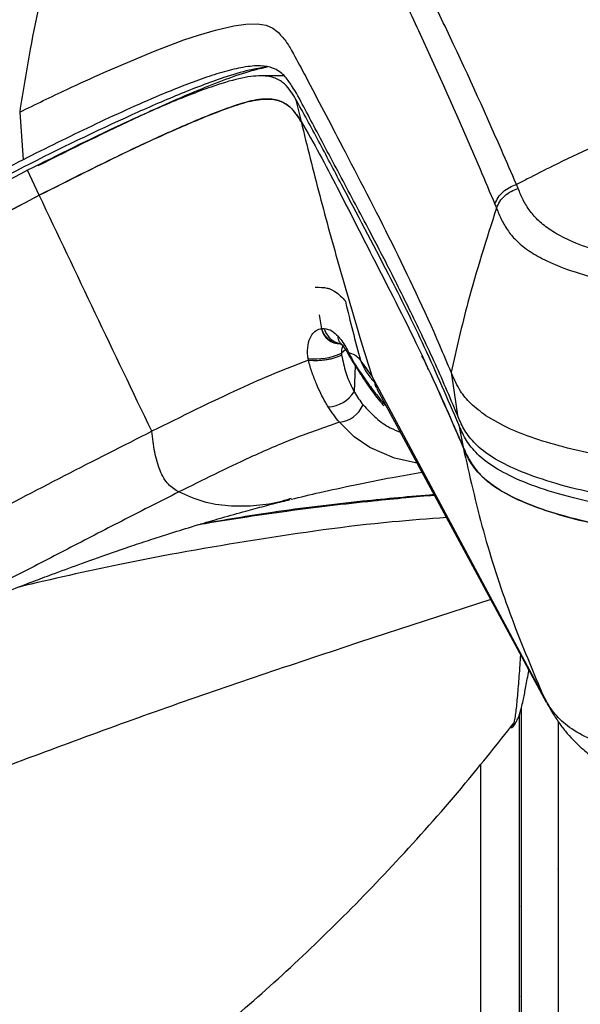
# Model space of a CAD drawing. Units: millimetres. Extents: x 0 to 297, y 0 to 210.
# Drawn here: x 29 to 33, y 59 to 66 of the extents above; entities that cross this region are included whole.
import ezdxf

# ---------------------------------------------------------------- set-up
doc = ezdxf.new("R2010")
doc.units = ezdxf.units.MM

msp = doc.modelspace()

# ---------------------------------------------------------------- linework, layer by layer
at = {"color": 7, "linetype": 'Continuous', "lineweight": 25}
for p, q in [((30.6119, 65.4065), (30.7214, 65.4386)), ((30.7214, 65.4386), (30.8404, 65.4658)), ((30.8404, 65.4658), (30.9186, 65.4772)), ((30.9186, 65.4772), (30.9938, 65.4792)), ((30.9938, 65.4792), (31.0505, 65.4698)), ((31.0505, 65.4698), (31.0937, 65.4508)), ((31.0937, 65.4508), (31.1223, 65.4297)), ((30.3194, 65.3009), (30.5166, 65.3748)), ((30.5166, 65.3748), (30.6119, 65.4065)), ((29.9979, 65.1644), (30.3194, 65.3009)), ((31.22, 65.2965), (31.2263, 65.2855)), ((31.1667, 65.1418), (31.014, 65.1418)), ((31.0555, 64.9918), (31.0506, 64.9918)), ((31.241, 64.9933), (31.2762, 64.8454)), ((29.4512, 64.9067), (29.473, 64.5985)), ((29.578, 64.3677), (29.5013, 64.5298)), ((32.6841, 64.4111), (32.6733, 64.4366)), ((31.4105, 63.5027), (31.3967, 63.5931)), ((31.4081, 63.5025), (31.4105, 63.5027)), ((31.5303, 63.4042), (31.5327, 63.4044)), ((31.5664, 63.3677), (31.538, 63.3442)), ((31.538, 63.3442), (31.5394, 63.3317)), ((31.3238, 63.298), (31.322, 63.3105)), ((31.6263, 63.2634), (31.6214, 63.0939)), ((32.2542, 63.2094), (32.2495, 63.221)), ((32.2495, 63.221), (32.2899, 62.9427)), ((31.6904, 63.1765), (31.7189, 63.1364)), ((32.8404, 61.1371), (31.7344, 63.1974)), ((31.7344, 63.1974), (31.77, 63.1149)), ((31.7673, 63.1137), (32.8668, 61.0822)), ((32.3, 62.8789), (32.3274, 62.7346)), ((33.1475, 62.695), (33.0325, 62.7212)), ((31.2115, 62.4007), (31.2042, 62.3987)), ((32.5075, 61.7461), (31.6554, 61.4695)), ((32.8404, 61.1371), (32.8684, 61.0841)), ((32.8684, 61.0841), (32.8733, 61.0749)), ((32.6404, 60.9126), (32.6457, 60.9184)), ((32.6404, 60.9126), (32.6404, 60.9126)), ((32.6934, 60.7161), (32.6934, 60.7167)), ((32.6934, 60.3547), (32.6934, 60.7167)), ((32.6934, 60.3547), (32.6934, 60.3542)), ((32.9434, 59.9991), (32.9434, 59.9996)), ((32.6934, 59.7579), (32.6934, 59.7574)), ((32.6934, 59.1744), (32.6934, 59.5158)), ((32.9434, 59.2186), (32.9434, 59.2192)), ((32.6934, 59.1744), (32.6934, 59.1738))]:
    msp.add_line(p, q, dxfattribs=at)
at = {"color": 7, "linetype": 'Continuous', "lineweight": 25, "flags": 128}
msp.add_lwpolyline([(32.029, 62.6302), (31.8817, 62.6621), (31.7213, 62.7318), (31.6196, 62.802), (31.5251, 62.8958), (31.5251, 62.8958), (31.5251, 62.8958)], dxfattribs=at)
at = {"color": 7, "linetype": 'Continuous', "lineweight": 25}
for centre, radius, start, end in [((31.5316, 63.5316), 0.1269, 193.22103, 269.91377), ((31.5533, 63.5354), 0.1311, 194.15824, 259.81212), ((31.3733, 63.6911), 0.3841, 262.33361, 295.38755), ((31.7293, 63.2374), 0.0723, 211.90536, 237.43549), ((31.4423, 63.2077), 0.2122, 272.82602, 327.56825), ((31.5026, 63.0872), 0.1927, 276.70364, 335.96742)]:
    msp.add_arc(centre, radius, start, end, dxfattribs=at)
for points, knots in [([(30.3126, 67.6913), (30.2107, 67.6263), (29.9977, 67.4904), (29.667, 67.2724), (29.3093, 67.0309), (28.9245, 66.7631), (28.5113, 66.4661), (28.0689, 66.1354), (27.6061, 65.7759), (27.2962, 65.5204), (27.14, 65.3916)], [0, 0, 0, 0, 0.092526, 0.193459, 0.303207, 0.422478, 0.552077, 0.692701, 0.845121, 1, 1, 1, 1]), ([(27.4227, 64.9106), (27.6199, 65.0952), (28.0142, 65.4644), (28.6299, 66.0011), (29.2644, 66.5291), (29.7039, 66.8662), (29.9237, 67.0348)], [0, 0, 0, 0, 0.243971, 0.487891, 0.743932, 1, 1, 1, 1]), ([(32.6733, 64.4366), (32.6408, 64.5122), (32.4922, 64.8572), (32.2806, 65.3186), (32.043, 65.8117), (31.8919, 66.1079), (31.7718, 66.3388), (31.6874, 66.4808), (31.6125, 66.5925), (31.5405, 66.6579), (31.4398, 66.6929), (31.3142, 66.6964), (31.1452, 66.667), (30.8893, 66.5968), (30.5526, 66.4751), (30.1401, 66.2964), (29.8667, 66.1641), (29.7299, 66.098)], [0, 0, 0, 0, 0.070691, 0.322605, 0.448636, 0.574667, 0.639592, 0.704514, 0.740237, 0.775901, 0.797898, 0.819825, 0.841911, 0.864068, 0.90931, 0.954653, 1, 1, 1, 1]), ([(29.7013, 65.9873), (29.8358, 66.0518), (30.1048, 66.181), (30.5098, 66.3564), (30.8356, 66.4762), (31.0787, 66.5484), (31.2337, 66.5807), (31.3465, 66.5783), (31.4375, 66.5428), (31.5039, 66.4777), (31.575, 66.3658), (31.6561, 66.2234), (31.772, 65.9907), (31.9182, 65.6919), (32.1488, 65.1952), (32.3554, 64.7314), (32.5012, 64.3857), (32.5332, 64.3099)], [0, 0, 0, 0, 0.045188, 0.090373, 0.135467, 0.156232, 0.176918, 0.19709, 0.217344, 0.252629, 0.287971, 0.353491, 0.419014, 0.546424, 0.673836, 0.928537, 1, 1, 1, 1]), ([(29.691, 66.0789), (29.62, 66.0437), (29.2903, 65.8802), (28.8369, 65.6411), (28.3403, 65.3669), (28.0301, 65.1935), (27.858, 65.1013), (27.7944, 65.0672)], [0, 0, 0, 0, 0.106916, 0.496203, 0.691093, 0.885829, 1, 1, 1, 1]), ([(27.7542, 64.9503), (27.7542, 64.9503), (27.8177, 64.9838), (27.9966, 65.0808), (28.3092, 65.2549), (28.8088, 65.5316), (29.2628, 65.7713), (29.5918, 65.9339), (29.6626, 65.9685), (29.6626, 65.9685)], [0, 0, 0, 0, 0.000033, 0.117117, 0.312541, 0.50812, 0.894224, 0.999999, 1, 1, 1, 1]), ([(29.6626, 65.9685), (29.6115, 65.7514), (29.5288, 65.4006), (29.4726, 65.043), (29.4512, 64.9067)], [0, 0, 0, 0, 0.618899, 1, 1, 1, 1]), ([(31.1223, 65.4297), (31.1413, 65.4091), (31.1792, 65.3679), (31.2064, 65.3203), (31.22, 65.2965)], [0, 0, 0, 0, 0.4994861, 1, 1, 1, 1]), ([(31.2263, 65.2855), (31.253, 65.2363), (31.3194, 65.1138), (31.423, 64.914), (31.5033, 64.762), (31.5434, 64.686)], [0, 0, 0, 0, 0.25156, 0.625777, 1, 1, 1, 1]), ([(31.0528, 65.1995), (31.0162, 65.1937), (30.9335, 65.1806), (30.7367, 65.1202), (30.4815, 65.0225), (30.0461, 64.8319), (29.472, 64.5549), (28.8668, 64.2259), (28.3682, 63.9396), (28.0499, 63.7434), (27.8435, 63.622), (27.7689, 63.5723), (27.7383, 63.5516), (27.71, 63.5355), (27.6695, 63.5141), (27.5959, 63.4764), (27.4976, 63.4384), (27.4313, 63.4243), (27.4084, 63.4283), (27.4079, 63.4284)], [0, 0, 0, 0, 0.0328534, 0.0742664, 0.1449236, 0.2159073, 0.3804084, 0.5451436, 0.6468893, 0.7489421, 0.800555, 0.8146833, 0.8221196, 0.8361988, 0.8491918, 0.8749508, 0.9279819, 0.9982477, 1, 1, 1, 1]), ([(32.2899, 62.9427), (32.2651, 63.002), (32.1907, 63.18), (32.0592, 63.4651), (31.8974, 63.7955), (31.726, 64.1281), (31.5476, 64.4626), (31.402, 64.7358), (31.2938, 64.9417), (31.2313, 65.0586), (31.1689, 65.1454), (31.1089, 65.1926), (31.0181, 65.2109), (30.908, 65.2016), (30.7795, 65.171), (30.5997, 65.1132), (30.3123, 64.9987), (29.9189, 64.82), (29.6217, 64.6724), (29.473, 64.5985)], [0, 0, 0, 0, 0.0557389, 0.1672182, 0.2786966, 0.3901747, 0.5146081, 0.6390414, 0.6920134, 0.7449874, 0.7713067, 0.7977682, 0.8155471, 0.8339411, 0.8501211, 0.8663271, 0.8995544, 0.9497296, 1, 1, 1, 1]), ([(31.0596, 65.1983), (31.0256, 65.1912), (30.9441, 65.1742), (30.7876, 65.1194), (30.5463, 65.0238), (30.1393, 64.843), (29.7902, 64.6686), (29.5688, 64.558)], [0, 0, 0, 0, 0.086428, 0.207234, 0.328221, 0.573919, 1, 1, 1, 1]), ([(29.4512, 64.9067), (29.5533, 64.9565), (29.7357, 65.0455), (29.9178, 65.1281), (29.9979, 65.1644)], [0, 0, 0, 0, 0.560001, 1, 1, 1, 1]), ([(31.241, 64.9933), (31.2307, 65.0103), (31.21, 65.0443), (31.1714, 65.0911), (31.114, 65.1296), (31.0375, 65.1448), (30.952, 65.1389), (30.8471, 65.1196), (30.6651, 65.0634), (30.4055, 64.96), (30.0056, 64.7804), (29.7033, 64.6302), (29.5013, 64.5298)], [0, 0, 0, 0, 0.075977, 0.151918, 0.229827, 0.307453, 0.349563, 0.391696, 0.47942, 0.608933, 0.738609, 1, 1, 1, 1]), ([(29.578, 64.3677), (29.7736, 64.4665), (30.0676, 64.6148), (30.4577, 64.7943), (30.7002, 64.8967), (30.8877, 64.9647), (31.0175, 64.9951), (31.1158, 64.9906), (31.1885, 64.9581), (31.2376, 64.9073), (31.2632, 64.8662), (31.2761, 64.8456)], [0, 0, 0, 0, 0.258881, 0.388913, 0.518791, 0.590879, 0.664425, 0.736807, 0.811626, 0.905582, 1, 1, 1, 1]), ([(31.2762, 64.8454), (31.2661, 64.8618), (31.246, 64.8945), (31.2083, 64.9398), (31.1529, 64.9781), (31.0674, 64.998), (30.9376, 64.9806), (30.7405, 64.9132), (30.4862, 64.8073), (30.0845, 64.623), (29.7809, 64.47), (29.578, 64.3677)], [0, 0, 0, 0, 0.074647, 0.14926, 0.225627, 0.30174, 0.381848, 0.465551, 0.59846, 0.731582, 1, 1, 1, 1]), ([(32.3, 62.8789), (32.2269, 63.0481), (32.0806, 63.3865), (31.822, 63.9037), (31.5872, 64.3441), (31.3905, 64.7194), (31.2909, 64.902), (31.241, 64.9933)], [0, 0, 0, 0, 0.218737, 0.437528, 0.718747, 0.859372, 1, 1, 1, 1]), ([(31.2761, 64.8456), (31.2761, 64.8455), (31.3588, 64.7074), (31.5112, 64.4202), (31.7585, 63.9291), (32.0445, 63.3818), (32.233, 62.9504), (32.3274, 62.7346)], [0, 0, 0, 0, 0.0001, 0.219236, 0.43838, 0.719154, 1, 1, 1, 1]), ([(31.2761, 64.8456), (31.3158, 64.6858), (31.3952, 64.3663), (31.5265, 63.8905), (31.6406, 63.501), (31.7117, 63.2706), (31.7344, 63.1974)], [0, 0, 0, 0, 0.288569, 0.577132, 0.865692, 1, 1, 1, 1]), ([(33.4266, 64.7953), (33.3398, 64.7577), (33.1662, 64.6826), (32.9941, 64.5988), (32.9081, 64.5569)], [0, 0, 0, 0, 0.500053, 1, 1, 1, 1]), ([(32.2495, 63.221), (32.2251, 63.2791), (32.1033, 63.5696), (31.8661, 64.0666), (31.6515, 64.4786), (31.5434, 64.686)], [0, 0, 0, 0, 0.110428, 0.55216, 1, 1, 1, 1]), ([(29.473, 64.5985), (29.3058, 64.5119), (29.0102, 64.3588), (28.5991, 64.1277), (28.2363, 63.9149), (27.961, 63.7558), (27.7817, 63.6349), (27.7135, 63.5917), (27.6794, 63.5701)], [0, 0, 0, 0, 0.259005, 0.457885, 0.65674, 0.857281, 0.928675, 1, 1, 1, 1]), ([(32.9081, 64.5569), (32.8531, 64.5293), (32.7747, 64.49), (32.6966, 64.4489), (32.6733, 64.4366)], [0, 0, 0, 0, 0.701235, 1, 1, 1, 1]), ([(29.5013, 64.5298), (29.2683, 64.4074), (28.9318, 64.2308), (28.5082, 63.9909), (28.2178, 63.8193), (27.9827, 63.685), (27.809, 63.5704), (27.7293, 63.5237), (27.6895, 63.5004)], [0, 0, 0, 0, 0.359035, 0.518379, 0.677845, 0.838241, 0.919193, 1, 1, 1, 1]), ([(27.7181, 63.3396), (27.759, 63.3587), (27.841, 63.3969), (27.9726, 63.4783), (28.205, 63.6167), (28.5664, 63.8206), (29.0595, 64.0954), (29.4051, 64.2769), (29.578, 64.3677)], [0, 0, 0, 0, 0.078664, 0.157638, 0.236608, 0.477798, 0.738813, 1, 1, 1, 1]), ([(29.578, 64.3677), (29.3451, 64.2448), (29.0058, 64.0656), (28.5727, 63.8247), (28.2709, 63.6506), (28.0268, 63.5151), (27.8454, 63.4015), (27.7605, 63.3602), (27.7181, 63.3396)], [0, 0, 0, 0, 0.351979, 0.513007, 0.674161, 0.836311, 0.918255, 1, 1, 1, 1]), ([(30.3083, 62.8376), (30.1856, 63.093), (29.9404, 63.6036), (29.6988, 64.113), (29.578, 64.3677)], [0, 0, 0, 0, 0.499994, 1, 1, 1, 1]), ([(35.4453, 63.8143), (35.4453, 63.8143), (35.2952, 63.815), (35.0516, 63.8157), (34.7146, 63.82), (34.4355, 63.8284), (34.1486, 63.8446), (33.8608, 63.8721), (33.5951, 63.9106), (33.36, 63.959), (33.161, 64.0154), (33.0041, 64.0774), (32.8926, 64.1402), (32.8147, 64.2014), (32.7565, 64.2672), (32.7156, 64.3373), (32.6946, 64.3865), (32.6841, 64.4111)], [0, 0, 0, 0, 0.000001, 0.108567, 0.176286, 0.244027, 0.311553, 0.38785, 0.464071, 0.529511, 0.603307, 0.677138, 0.738293, 0.799691, 0.861003, 0.930485, 1, 1, 1, 1]), ([(32.5332, 64.3099), (32.5367, 64.3014), (32.5403, 64.2929), (32.5438, 64.2844), (32.5438, 64.2844)], [0, 0, 0, 0, 0.99997, 1, 1, 1, 1]), ([(32.5438, 64.2844), (32.4785, 64.0813), (32.3658, 63.7308), (32.2839, 63.372), (32.2495, 63.221)], [0, 0, 0, 0, 0.5792016, 1, 1, 1, 1]), ([(32.5438, 64.2844), (32.5438, 64.2844), (32.5542, 64.2592), (32.5752, 64.2091), (32.616, 64.1365), (32.6756, 64.0674), (32.7576, 64.0022), (32.8769, 63.9352), (33.0472, 63.869), (33.2651, 63.8092), (33.5212, 63.7592), (33.8087, 63.7208), (34.1148, 63.6952), (34.4153, 63.6819), (34.7034, 63.676), (35.0223, 63.6743), (35.2449, 63.6739), (35.3711, 63.6736)], [0, 0, 0, 0, 0.000001, 0.068755, 0.137479, 0.200576, 0.263769, 0.326697, 0.404195, 0.481659, 0.550264, 0.629228, 0.708276, 0.775854, 0.843633, 0.911398, 1, 1, 1, 1]), ([(31.3682, 63.7715), (31.3958, 63.7712), (31.4326, 63.7707), (31.4703, 63.7589), (31.5169, 63.7344), (31.5436, 63.7034), (31.5637, 63.6801)], [0, 0, 0, 0, 0.249623, 0.333118, 0.499239, 1, 1, 1, 1]), ([(31.5637, 63.6801), (31.5794, 63.6149), (31.6108, 63.4845), (31.6445, 63.3603), (31.6613, 63.2982)], [0, 0, 0, 0, 0.5, 1, 1, 1, 1]), ([(31.322, 63.3105), (31.3215, 63.3148), (31.3176, 63.3444), (31.319, 63.3973), (31.3372, 63.4529), (31.3658, 63.4888), (31.3905, 63.5009), (31.4056, 63.5023), (31.4081, 63.5025)], [0, 0, 0, 0, 0.045558, 0.312134, 0.568648, 0.752431, 0.959493, 1, 1, 1, 1]), ([(31.4105, 63.5027), (31.4119, 63.5028), (31.4172, 63.5031), (31.4223, 63.5032), (31.4262, 63.5034)], [0, 0, 0, 0, 0.25227, 1, 1, 1, 1]), ([(31.5315, 63.4049), (31.5235, 63.4049), (31.507, 63.4049), (31.4824, 63.4134), (31.4591, 63.4279), (31.4387, 63.4483), (31.4217, 63.4734), (31.4143, 63.4929), (31.4105, 63.5027)], [0, 0, 0, 0, 0.157669, 0.326135, 0.494601, 0.663068, 0.831534, 1, 1, 1, 1]), ([(31.4262, 63.5034), (31.4432, 63.5007), (31.4745, 63.4956), (31.5035, 63.4665), (31.5169, 63.4531)], [0, 0, 0, 0, 0.541146, 1, 1, 1, 1]), ([(31.5169, 63.4531), (31.5206, 63.4488), (31.5423, 63.4237), (31.5656, 63.3867), (31.5835, 63.3525), (31.5864, 63.3468), (31.5864, 63.3468)], [0, 0, 0, 0, 0.146987, 0.861521, 0.999979, 1, 1, 1, 1]), ([(31.5399, 63.4009), (31.5343, 63.4062), (31.5246, 63.4155), (31.5184, 63.4346), (31.5174, 63.4472), (31.5169, 63.4531)], [0, 0, 0, 0, 0.412204, 0.721713, 1, 1, 1, 1]), ([(31.529, 63.4081), (31.5287, 63.4083), (31.5278, 63.4089), (31.5341, 63.4034), (31.5381, 63.3999)], [0, 0, 0, 0, 0.370521, 1, 1, 1, 1]), ([(31.5496, 63.3976), (31.5471, 63.3925), (31.5407, 63.3793), (31.5381, 63.359), (31.538, 63.346), (31.538, 63.3442)], [0, 0, 0, 0, 0.352079, 0.905589, 1, 1, 1, 1]), ([(31.5383, 63.3995), (31.5397, 63.3983), (31.5452, 63.3934), (31.5617, 63.372), (31.577, 63.3491), (31.5846, 63.3333), (31.5856, 63.3314)], [0, 0, 0, 0, 0.126542, 0.527469, 0.942253, 1, 1, 1, 1]), ([(31.5394, 63.3317), (31.5474, 63.293), (31.5636, 63.215), (31.5964, 63.1409), (31.6167, 63.1023), (31.6214, 63.0939), (31.6214, 63.0939)], [0, 0, 0, 0, 0.433426, 0.873665, 0.99999, 1, 1, 1, 1]), ([(31.5791, 63.3438), (31.5842, 63.3343), (31.5961, 63.312), (31.618, 63.2756), (31.6419, 63.2391), (31.6592, 63.2132), (31.6661, 63.2022), (31.6679, 63.1993)], [0, 0, 0, 0, 0.183507, 0.426236, 0.674214, 0.9137, 1, 1, 1, 1]), ([(31.5874, 63.3323), (31.5862, 63.3332), (31.5825, 63.3362), (31.5849, 63.3423), (31.5866, 63.3464)], [0, 0, 0, 0, 0.316352, 1, 1, 1, 1]), ([(31.5864, 63.3468), (31.5864, 63.3468), (31.5864, 63.3467), (31.5865, 63.3465), (31.5866, 63.3464)], [0, 0, 0, 0, 0.006259, 1, 1, 1, 1]), ([(31.5866, 63.3464), (31.5866, 63.3465), (31.5866, 63.3466), (31.5867, 63.3467), (31.5867, 63.3468)], [0, 0, 0, 0, 0.500009, 1, 1, 1, 1]), ([(31.5867, 63.3468), (31.5882, 63.3465), (31.6076, 63.3425), (31.6358, 63.3282), (31.6528, 63.3083), (31.6613, 63.2982)], [0, 0, 0, 0, 0.038987, 0.515465, 1, 1, 1, 1]), ([(31.5867, 63.3468), (31.5867, 63.3468), (31.5962, 63.3236), (31.6198, 63.2798), (31.6584, 63.2224), (31.6803, 63.1911), (31.6904, 63.1765)], [0, 0, 0, 0, 0.000014, 0.355617, 0.7006, 1, 1, 1, 1]), ([(31.3238, 63.298), (31.2507, 63.27), (31.1043, 63.2139), (30.7648, 63.063), (30.499, 62.9318), (30.3083, 62.8376)], [0, 0, 0, 0, 0.219816, 0.440199, 1, 1, 1, 1]), ([(31.4527, 62.9958), (31.4467, 63.0057), (31.4194, 63.051), (31.3831, 63.1242), (31.3475, 63.2168), (31.3312, 63.2703), (31.3238, 63.298), (31.3238, 63.298)], [0, 0, 0, 0, 0.117859, 0.534167, 0.767611, 0.999992, 1, 1, 1, 1]), ([(31.7344, 63.1974), (31.7227, 63.2144), (31.6994, 63.2485), (31.674, 63.2816), (31.6613, 63.2982)], [0, 0, 0, 0, 0.498552, 1, 1, 1, 1]), ([(31.6613, 63.2982), (31.6747, 63.2688), (31.6991, 63.2154), (31.7359, 63.174), (31.7525, 63.1553)], [0, 0, 0, 0, 0.549812, 1, 1, 1, 1]), ([(32.3274, 62.7346), (32.2547, 62.9056), (32.1681, 63.1093), (32.0754, 63.2971), (32.0604, 63.3274)], [0, 0, 0, 0, 0.839086, 1, 1, 1, 1]), ([(32.4757, 62.9382), (32.4409, 62.9642), (32.3709, 63.0164), (32.2992, 63.1074), (32.2706, 63.1722), (32.2542, 63.2094)], [0, 0, 0, 0, 0.296103, 0.595558, 1, 1, 1, 1]), ([(31.6683, 63.1991), (31.6745, 63.1891), (31.6827, 63.1756), (31.6914, 63.1633), (31.6936, 63.1601)], [0, 0, 0, 0, 0.7433189, 1, 1, 1, 1]), ([(31.6938, 63.16), (31.701, 63.1493), (31.7339, 63.1005), (31.7739, 63.0475), (31.8077, 63.0092), (31.813, 63.0032)], [0, 0, 0, 0, 0.192221, 0.875093, 1, 1, 1, 1]), ([(31.6949, 63.1611), (31.699, 63.1546), (31.7051, 63.1449), (31.7154, 63.1385), (31.7189, 63.1364)], [0, 0, 0, 0, 0.657601, 1, 1, 1, 1]), ([(31.7548, 63.1467), (31.7542, 63.1461), (31.7527, 63.1444), (31.7584, 63.1321), (31.762, 63.1242)], [0, 0, 0, 0, 0.355798, 1, 1, 1, 1]), ([(31.6214, 63.0939), (31.6214, 63.0939), (31.6217, 63.0933), (31.6392, 63.062), (31.6591, 63.0351), (31.6786, 63.0087)], [0, 0, 0, 0, 0.0000213, 0.0190882, 1, 1, 1, 1]), ([(31.7189, 63.1364), (31.737, 63.1118), (31.7732, 63.063), (31.8108, 63.0201), (31.8296, 62.9987)], [0, 0, 0, 0, 0.50247, 1, 1, 1, 1]), ([(31.5251, 62.8958), (31.5251, 62.8958), (31.4993, 62.9251), (31.476, 62.9604), (31.4527, 62.9958)], [0, 0, 0, 0, 0.000018, 1, 1, 1, 1]), ([(31.6786, 63.0087), (31.7063, 62.9791), (31.7617, 62.9198), (31.8435, 62.8621), (31.8979, 62.8406), (31.9198, 62.832)], [0, 0, 0, 0, 0.37339, 0.747259, 1, 1, 1, 1]), ([(31.5251, 62.8958), (31.4282, 62.8626), (31.2345, 62.7961), (30.8888, 62.6453), (30.6373, 62.5204), (30.4836, 62.4441)], [0, 0, 0, 0, 0.280001, 0.560008, 1, 1, 1, 1]), ([(35.3724, 62.2828), (35.1752, 62.284), (34.8629, 62.2858), (34.4366, 62.2967), (34.0965, 62.3141), (33.7572, 62.343), (33.4298, 62.3867), (33.1245, 62.4447), (32.8626, 62.515), (32.6514, 62.5936), (32.4964, 62.6781), (32.3913, 62.7647), (32.3281, 62.8531), (32.3026, 62.9128), (32.2899, 62.9427)], [0, 0, 0, 0, 0.130501, 0.206691, 0.282965, 0.35888, 0.440803, 0.522676, 0.604759, 0.686861, 0.766427, 0.846081, 0.922996, 1, 1, 1, 1]), ([(33.0325, 62.7212), (32.9585, 62.7409), (32.809, 62.7807), (32.6186, 62.8538), (32.5254, 62.9089), (32.4757, 62.9382)], [0, 0, 0, 0, 0.313954, 0.634852, 1, 1, 1, 1]), ([(30.3083, 62.8376), (30.1196, 62.7419), (29.7421, 62.5504), (29.2608, 62.2986), (28.8881, 62.1069), (28.62, 61.9715), (28.3647, 61.8461), (28.2128, 61.7765), (28.1368, 61.7417)], [0, 0, 0, 0, 0.250024, 0.500052, 0.625056, 0.750048, 0.87504, 1, 1, 1, 1]), ([(30.4836, 62.4441), (30.46, 62.4579), (30.413, 62.4855), (30.3582, 62.5791), (30.3238, 62.7014), (30.3135, 62.7922), (30.3083, 62.8376)], [0, 0, 0, 0, 0.2503, 0.499895, 0.749833, 1, 1, 1, 1]), ([(35.3722, 62.2266), (35.2378, 62.2272), (34.9684, 62.2283), (34.5655, 62.2353), (34.1671, 62.2513), (33.79, 62.2799), (33.4455, 62.3231), (33.1395, 62.3789), (32.8768, 62.4485), (32.665, 62.5278), (32.5091, 62.6129), (32.403, 62.6999), (32.3388, 62.7888), (32.3129, 62.8488), (32.3, 62.8789)], [0, 0, 0, 0, 0.0893, 0.178941, 0.267992, 0.356483, 0.43863, 0.520724, 0.603049, 0.685397, 0.765052, 0.844791, 0.922352, 1, 1, 1, 1]), ([(32.3274, 62.7346), (32.3409, 62.7043), (32.3679, 62.6435), (32.4345, 62.5546), (32.5402, 62.467), (32.6999, 62.3825), (32.9131, 62.3036), (33.1777, 62.236), (33.4792, 62.1817), (33.8074, 62.1417), (34.1662, 62.1133), (34.5536, 62.0968), (34.9622, 62.0892), (35.2353, 62.0879), (35.3719, 62.0873)], [0, 0, 0, 0, 0.079301, 0.158619, 0.237568, 0.319674, 0.401721, 0.484015, 0.566334, 0.645973, 0.725684, 0.816907, 0.90845, 1, 1, 1, 1]), ([(32.3274, 62.7346), (32.3684, 62.5528), (32.4505, 62.189), (32.6237, 61.6552), (32.7681, 61.3098), (32.8404, 61.1371)], [0, 0, 0, 0, 0.33324, 0.666634, 1, 1, 1, 1]), ([(35.3719, 62.0873), (35.2373, 62.088), (34.9677, 62.0893), (34.5646, 62.0968), (34.1664, 62.1134), (33.791, 62.1427), (33.4497, 62.1863), (33.1479, 62.2421), (32.8893, 62.3116), (32.6818, 62.3904), (32.5299, 62.4748), (32.4277, 62.5604), (32.3653, 62.6472), (32.34, 62.7055), (32.3274, 62.7346)], [0, 0, 0, 0, 0.090187, 0.180729, 0.270674, 0.360042, 0.442192, 0.524286, 0.606629, 0.688995, 0.768473, 0.848038, 0.923981, 1, 1, 1, 1]), ([(31.2115, 62.3965), (31.274, 62.4115), (31.4117, 62.4446), (31.63, 62.4919), (31.8507, 62.5366), (31.9968, 62.561), (32.0607, 62.5717)], [0, 0, 0, 0, 0.212718, 0.46829, 0.767597, 1, 1, 1, 1]), ([(30.4836, 62.4441), (30.3676, 62.3853), (30.1344, 62.2671), (29.7828, 62.0852), (29.4366, 61.906), (29.105, 61.7361), (28.7934, 61.5797), (28.6109, 61.494), (28.521, 61.4518)], [0, 0, 0, 0, 0.168835, 0.3393923, 0.5094965, 0.6771645, 0.8408904, 1, 1, 1, 1]), ([(31.2042, 62.3987), (31.1799, 62.3914), (31.101, 62.3678), (30.967, 62.3512), (30.8032, 62.349), (30.6405, 62.3751), (30.5358, 62.4211), (30.4836, 62.4441)], [0, 0, 0, 0, 0.100193, 0.324358, 0.549166, 0.774753, 1, 1, 1, 1]), ([(28.4216, 61.4072), (28.5287, 61.4536), (28.7251, 61.5386), (28.994, 61.6493), (29.2104, 61.7363), (29.385, 61.8049), (29.5298, 61.8607), (29.6774, 61.9164), (29.8407, 61.9766), (30.0132, 62.0379), (30.1693, 62.0914), (30.2974, 62.1339), (30.4264, 62.1755), (30.5795, 62.2231), (30.7481, 62.273), (30.9062, 62.3174), (31.0368, 62.3523), (31.1326, 62.377), (31.188, 62.3906), (31.2052, 62.3949)], [0, 0, 0, 0, 0.119328, 0.218675, 0.297675, 0.358504, 0.412336, 0.457184, 0.51964, 0.588856, 0.641961, 0.685654, 0.724425, 0.777629, 0.845985, 0.900182, 0.942191, 0.982042, 1, 1, 1, 1]), ([(30.615, 62.2331), (30.642, 62.2378), (30.7452, 62.2561), (30.9346, 62.2856), (31.1898, 62.3222), (31.4624, 62.3565), (31.7204, 62.3848), (31.9466, 62.407), (32.0792, 62.4187), (32.1406, 62.4241)], [0, 0, 0, 0, 0.054326, 0.207326, 0.377004, 0.560299, 0.743744, 0.881278, 1, 1, 1, 1]), ([(32.1392, 62.4267), (31.9845, 62.4132), (31.6329, 62.3826), (31.1262, 62.3201), (30.7794, 62.2618), (30.6241, 62.2357)], [0, 0, 0, 0, 0.30267, 0.687717, 1, 1, 1, 1]), ([(32.2199, 62.2775), (32.1024, 62.269), (31.6821, 62.2384), (30.9748, 62.1351), (30.1639, 61.995), (29.6623, 61.8784), (29.4448, 61.8278)], [0, 0, 0, 0, 0.122989, 0.440113, 0.757284, 1, 1, 1, 1]), ([(31.6554, 61.4695), (31.2497, 61.3348), (30.4386, 61.0656), (29.6419, 60.7683), (29.2436, 60.6197)], [0, 0, 0, 0, 0.5002012, 1, 1, 1, 1]), ([(32.6457, 60.9184), (32.6471, 60.9197), (32.6547, 60.9267), (32.6649, 60.9738), (32.6764, 61.0635), (32.6868, 61.1817), (32.6947, 61.2876), (32.6999, 61.3659), (32.7013, 61.388)], [0, 0, 0, 0, 0.047462, 0.264016, 0.480713, 0.69759, 0.914524, 1, 1, 1, 1]), ([(32.6474, 60.9171), (32.6505, 60.921), (32.6613, 60.9345), (32.6716, 60.9532), (32.6829, 60.9753), (32.6913, 60.9968), (32.6992, 61.0206), (32.7077, 61.052), (32.7184, 61.0988), (32.7329, 61.1722), (32.7453, 61.2399), (32.7531, 61.2844), (32.7541, 61.2904)], [0, 0, 0, 0, 0.011101, 0.039099, 0.074284, 0.120636, 0.184934, 0.280747, 0.44429, 0.694314, 0.95886, 1, 1, 1, 1]), ([(35.3798, 60.5669), (35.2683, 60.5677), (35.045, 60.5693), (34.7099, 60.5786), (34.3769, 60.5983), (34.0524, 60.6301), (33.7469, 60.6744), (33.4778, 60.7299), (33.2556, 60.7953), (33.0863, 60.8688), (32.9677, 60.9507), (32.8916, 61.0411), (32.8582, 61.1038), (32.8404, 61.1371)], [0, 0, 0, 0, 0.087957, 0.175969, 0.264754, 0.353731, 0.441892, 0.528789, 0.610532, 0.694702, 0.785123, 0.885778, 1, 1, 1, 1]), ([(32.7046, 61.0412), (32.7046, 60.8025), (32.7046, 60.2419), (32.7046, 59.3543), (32.7046, 58.3787), (32.7046, 57.408), (32.7046, 56.7649), (32.7046, 56.4469)], [0, 0, 0, 0, 0.15555, 0.365436, 0.578571, 0.791569, 1, 1, 1, 1]), ([(32.8714, 61.074), (32.8869, 61.0468), (32.9148, 60.9975), (32.9624, 60.9275), (33.01, 60.8688), (33.0568, 60.8197), (33.1011, 60.7789), (33.1466, 60.7411), (33.1938, 60.7053), (33.2562, 60.6622), (33.3415, 60.6094), (33.4114, 60.5744), (33.4522, 60.5539)], [0, 0, 0, 0, 0.1849394, 0.3348298, 0.4535988, 0.546934, 0.620614, 0.6793411, 0.746075, 0.8039916, 0.8853408, 1, 1, 1, 1]), ([(32.6934, 56.498), (32.6934, 56.7461), (32.6934, 57.2424), (32.6934, 57.9871), (32.6934, 58.7347), (32.6934, 59.4833), (32.6934, 60.232), (32.6934, 60.7388), (32.6934, 60.996), (32.6934, 61.0037)], [0, 0, 0, 0, 0.165754, 0.331516, 0.497299, 0.663294, 0.829055, 0.994822, 1, 1, 1, 1]), ([(28.5571, 57.5747), (28.7252, 57.6544), (29.0778, 57.8214), (29.5995, 58.123), (30.1318, 58.475), (30.6251, 58.8504), (31.0823, 59.241), (31.5062, 59.6407), (31.929, 60.0802), (32.3162, 60.5166), (32.5526, 60.8144), (32.6566, 60.9453)], [0, 0, 0, 0, 0.103977, 0.218039, 0.336703, 0.460876, 0.564817, 0.673377, 0.787057, 0.906366, 1, 1, 1, 1]), ([(32.9434, 60.9576), (32.9434, 60.6105), (32.9434, 59.9779), (32.9434, 59.0595), (32.9434, 58.2034), (32.9433, 57.35), (32.9434, 56.782), (32.9434, 56.498)], [0, 0, 0, 0, 0.233064, 0.424778, 0.616669, 0.808296, 1, 1, 1, 1]), ([(32.9434, 60.7177), (32.9434, 60.6779), (32.9434, 60.5552), (32.9434, 60.4325), (32.9434, 60.3496)], [0, 0, 0, 0, 0.3239638, 1, 1, 1, 1]), ([(32.4393, 60.6761), (32.4392, 60.5287), (32.4391, 60.1321), (32.439, 59.4887), (32.4393, 58.7461), (32.4403, 58.0053), (32.4413, 57.265), (32.4416, 56.7709), (32.4418, 56.5239)], [0, 0, 0, 0, 0.106291, 0.28595, 0.463867, 0.641774, 0.82088, 1, 1, 1, 1]), ([(32.6934, 59.7579), (32.6934, 59.8141), (32.6934, 59.8952), (32.6934, 59.9764), (32.6934, 60.0013)], [0, 0, 0, 0, 0.692452, 1, 1, 1, 1])]:
    msp.add_open_spline(points, degree=3, knots=knots, dxfattribs=at)
for points in [[(32.5332, 64.3099), (32.5398, 64.3248), (32.553, 64.3544), (32.5861, 64.3913), (32.6264, 64.4207), (32.6576, 64.4313), (32.6733, 64.4366)], [(32.5438, 64.2844), (32.5504, 64.2992), (32.5637, 64.3288), (32.5968, 64.3657), (32.6371, 64.3952), (32.6685, 64.4058), (32.6841, 64.4111)], [(31.5394, 63.3317), (31.5332, 63.3284), (31.5207, 63.3219), (31.4962, 63.3132), (31.4688, 63.3058), (31.439, 63.3002), (31.4083, 63.2964), (31.378, 63.2947), (31.349, 63.295), (31.3322, 63.297), (31.3238, 63.298)]]:
    msp.add_open_spline(points, degree=3, dxfattribs=at)

doc.saveas('drawing.dxf')
